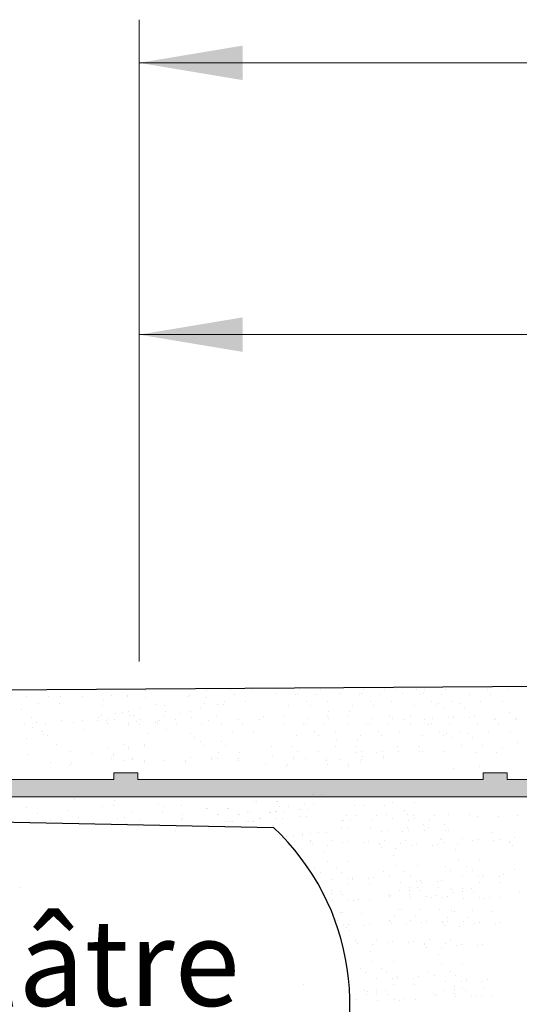
# Model space of a CAD drawing. Units: millimetres. Extents: x 4869 to 5166, y 2711 to 2928.
# Drawn here: x 4996 to 5010, y 2878 to 2907 of the extents above; entities that cross this region are included whole.
import ezdxf

# ---------------------------------------------------------------- set-up
doc = ezdxf.new("R2010")
doc.units = ezdxf.units.MM
for name, color, linetype, lineweight in [('1', 7, 'Continuous', 0), ('Bemassun R', 1, 'Continuous', 18), ('Gipsp Sch', 253, 'Continuous', 5), ('Putznetz Lienien', 7, 'Continuous', 15), ('Putznetz Sch', 254, 'Continuous', 15)]:
    doc.layers.add(name, color=color, linetype=linetype, lineweight=lineweight)

msp = doc.modelspace()

# ---------------------------------------------------------------- hatches: boundary and pattern name
at = {"layer": 'Putznetz Sch', "transparency": 33554687}
h = msp.add_hatch(color=256, dxfattribs=at)
edge = h.paths.add_edge_path()
edge.add_arc((5051.433, 2885.725), 0.752, 273.0502, 359.9526)
edge.add_line((5052.185, 2885.724), (5052.703, 2885.724))
edge.add_arc((5051.453, 2885.724), 1.25, 270, 360, ccw=False)
edge.add_line((5051.453, 2884.474), (4959.226, 2884.474))
edge.add_line((4959.226, 2884.474), (4956.097, 2884.538))
edge.add_line((4956.097, 2884.538), (4946.797, 2885.468))
edge.add_line((4946.797, 2885.468), (4927.703, 2885.468))
edge.add_line((4927.703, 2885.468), (4927.703, 2885.968))
edge.add_line((4927.703, 2885.968), (4930.868, 2885.968))
edge.add_line((4930.868, 2885.968), (4930.868, 2886.168))
edge.add_line((4930.868, 2886.168), (4931.568, 2886.168))
edge.add_line((4931.568, 2886.168), (4931.568, 2885.968))
edge.add_line((4931.568, 2885.968), (4941.568, 2885.968))
edge.add_line((4941.568, 2885.968), (4941.568, 2886.168))
edge.add_line((4941.568, 2886.168), (4942.268, 2886.168))
edge.add_line((4942.268, 2886.168), (4942.268, 2885.968))
edge.add_line((4942.268, 2885.968), (4946.931, 2885.968))
edge.add_line((4946.931, 2885.968), (4955.429, 2885.055))
edge.add_line((4955.429, 2885.055), (4955.452, 2885.254))
edge.add_line((4955.452, 2885.254), (4956.147, 2885.175))
edge.add_line((4956.147, 2885.175), (4956.125, 2884.981))
edge.add_line((4956.125, 2884.981), (4956.184, 2884.974))
edge.add_line((4956.184, 2884.974), (4966.184, 2884.974))
edge.add_line((4966.184, 2884.974), (4966.184, 2885.174))
edge.add_line((4966.184, 2885.174), (4966.884, 2885.174))
edge.add_line((4966.884, 2885.174), (4966.884, 2884.974))
edge.add_line((4966.884, 2884.974), (4976.884, 2884.974))
edge.add_line((4976.884, 2884.974), (4976.884, 2885.174))
edge.add_line((4976.884, 2885.174), (4977.584, 2885.174))
edge.add_line((4977.584, 2885.174), (4977.584, 2884.974))
edge.add_line((4977.584, 2884.974), (4987.584, 2884.974))
edge.add_line((4987.584, 2884.974), (4987.584, 2885.174))
edge.add_line((4987.584, 2885.174), (4988.284, 2885.174))
edge.add_line((4988.284, 2885.174), (4988.284, 2884.974))
edge.add_line((4988.284, 2884.974), (4998.284, 2884.974))
edge.add_line((4998.284, 2884.974), (4998.284, 2885.174))
edge.add_line((4998.284, 2885.174), (4998.984, 2885.174))
edge.add_line((4998.984, 2885.174), (4998.984, 2884.974))
edge.add_line((4998.984, 2884.974), (5008.984, 2884.974))
edge.add_line((5008.984, 2884.974), (5008.984, 2885.174))
edge.add_line((5008.984, 2885.174), (5009.684, 2885.174))
edge.add_line((5009.684, 2885.174), (5009.684, 2884.974))
edge.add_line((5009.684, 2884.974), (5019.684, 2884.974))
edge.add_line((5019.684, 2884.974), (5019.684, 2885.174))
edge.add_line((5019.684, 2885.174), (5020.384, 2885.174))
edge.add_line((5020.384, 2885.174), (5020.384, 2884.974))
edge.add_line((5020.384, 2884.974), (5030.384, 2884.974))
edge.add_line((5030.384, 2884.974), (5030.384, 2885.174))
edge.add_line((5030.384, 2885.174), (5031.084, 2885.174))
edge.add_line((5031.084, 2885.174), (5031.084, 2884.974))
edge.add_line((5031.084, 2884.974), (5041.084, 2884.974))
edge.add_line((5041.084, 2884.974), (5041.084, 2885.174))
edge.add_line((5041.084, 2885.174), (5041.784, 2885.174))
edge.add_line((5041.784, 2885.174), (5041.784, 2884.974))
edge.add_line((5041.784, 2884.974), (5051.473, 2884.974))

# ---------------------------------------------------------------- linework, layer by layer
for p, q in [((5055.597, 2887.973), (4892.835, 2886.864)), ((4956.097, 2884.538), (5002.914, 2883.584))]:
    msp.add_line(p, q)
msp.add_arc((4998.121, 2878.476), 7.005, 329.9995, 46.8314)
at = {"layer": '1'}
for p, q in [((4998.219, 2887.418), (4998.219, 2887.418)), ((4998.693, 2887.422), (4998.693, 2887.422)), ((4999.193, 2887.539), (4999.193, 2887.539)), ((5000.475, 2887.422), (5000.475, 2887.422)), ((5000.974, 2887.539), (5000.974, 2887.539)), ((5001.662, 2887.568), (5001.662, 2887.568)), ((5001.775, 2887.435), (5001.775, 2887.435)), ((5002.274, 2887.568), (5002.274, 2887.568)), ((5003.004, 2887.461), (5003.004, 2887.461)), ((5003.536, 2887.44), (5003.536, 2887.44)), ((5003.616, 2887.461), (5003.616, 2887.461)), ((5003.656, 2887.593), (5003.656, 2887.593)), ((5004.148, 2887.44), (5004.148, 2887.44)), ((5004.268, 2887.593), (5004.268, 2887.593)), ((5004.858, 2887.461), (5004.858, 2887.461)), ((5005.39, 2887.44), (5005.39, 2887.44)), ((5005.47, 2887.461), (5005.47, 2887.461)), ((5005.51, 2887.593), (5005.51, 2887.593)), ((5006.002, 2887.44), (5006.002, 2887.44)), ((5006.122, 2887.593), (5006.122, 2887.593)), ((5006.434, 2887.584), (5006.434, 2887.584)), ((5006.434, 2887.584), (5006.434, 2887.584)), ((5006.639, 2887.461), (5006.639, 2887.461)), ((5007.046, 2887.584), (5007.046, 2887.584)), ((5007.046, 2887.584), (5007.046, 2887.584)), ((5007.171, 2887.44), (5007.171, 2887.44)), ((5007.251, 2887.461), (5007.251, 2887.461)), ((5007.291, 2887.593), (5007.291, 2887.593)), ((5007.755, 2887.646), (5007.755, 2887.646)), ((5007.784, 2887.44), (5007.784, 2887.44)), ((5007.903, 2887.593), (5007.903, 2887.593)), ((5008.367, 2887.646), (5008.367, 2887.646)), ((5008.603, 2887.435), (5008.603, 2887.435)), ((5009.102, 2887.568), (5009.102, 2887.568)), ((5009.215, 2887.435), (5009.215, 2887.435)), ((5009.714, 2887.568), (5009.714, 2887.568)), ((4995.765, 2887.393), (4995.765, 2887.393)), ((4996.087, 2887.188), (4996.087, 2887.188)), ((4996.378, 2887.393), (4996.378, 2887.393)), ((4996.699, 2887.188), (4996.699, 2887.188)), ((4996.752, 2887.366), (4996.752, 2887.366)), ((4997.364, 2887.366), (4997.364, 2887.366)), ((4997.993, 2887.263), (4997.993, 2887.263)), ((4998.668, 2887.381), (4998.668, 2887.381)), ((4999.2, 2887.36), (4999.2, 2887.36)), ((4999.522, 2887.156), (4999.522, 2887.156)), ((5000.45, 2887.381), (5000.45, 2887.381)), ((5000.918, 2887.169), (5000.918, 2887.169)), ((5000.982, 2887.36), (5000.982, 2887.36)), ((5001.303, 2887.156), (5001.303, 2887.156)), ((5001.45, 2887.148), (5001.45, 2887.148)), ((5001.485, 2887.231), (5001.485, 2887.231)), ((5002.097, 2887.231), (5002.097, 2887.231)), ((5003.858, 2887.235), (5003.858, 2887.235)), ((5004.47, 2887.235), (5004.47, 2887.235)), ((5005.711, 2887.235), (5005.711, 2887.235)), ((5006.323, 2887.235), (5006.323, 2887.235)), ((5007.493, 2887.235), (5007.493, 2887.235)), ((5007.704, 2887.185), (5007.704, 2887.185)), ((5008.105, 2887.235), (5008.105, 2887.235)), ((5008.316, 2887.185), (5008.316, 2887.185)), ((5008.925, 2887.231), (5008.925, 2887.231)), ((5009.537, 2887.231), (5009.537, 2887.231)), ((4995.619, 2887.014), (4995.619, 2887.014)), ((4997.964, 2887.109), (4997.964, 2887.109)), ((4998.322, 2886.879), (4998.322, 2886.879)), ((4998.529, 2886.921), (4998.529, 2886.921)), ((4998.529, 2886.921), (4998.529, 2886.921)), ((4998.711, 2886.958), (4998.711, 2886.958)), ((4999.022, 2887.039), (4999.022, 2887.039)), ((4999.745, 2887.109), (4999.745, 2887.109)), ((4999.781, 2886.959), (4999.781, 2886.959)), ((4999.781, 2886.959), (4999.781, 2886.959)), ((5000.185, 2886.887), (5000.185, 2886.887)), ((5000.493, 2886.958), (5000.493, 2886.958)), ((5000.803, 2887.039), (5000.803, 2887.039)), ((5003.358, 2887.118), (5003.358, 2887.118)), ((5003.97, 2887.118), (5003.97, 2887.118)), ((5004.511, 2886.958), (5004.511, 2886.958)), ((5005.123, 2886.958), (5005.123, 2886.958)), ((5005.211, 2887.118), (5005.211, 2887.118)), ((5005.823, 2887.118), (5005.823, 2887.118)), ((5006.993, 2887.118), (5006.993, 2887.118)), ((5007.605, 2887.118), (5007.605, 2887.118)), ((5007.844, 2887.057), (5007.844, 2887.057)), ((5008.456, 2887.057), (5008.456, 2887.057)), ((5009.75, 2886.92), (5009.75, 2886.92)), ((4995.694, 2886.568), (4995.694, 2886.568)), ((4995.894, 2886.772), (4995.894, 2886.772)), ((4996.055, 2886.63), (4996.055, 2886.63)), ((4996.306, 2886.568), (4996.306, 2886.568)), ((4996.764, 2886.675), (4996.764, 2886.675)), ((4997.108, 2886.618), (4997.108, 2886.618)), ((4997.376, 2886.675), (4997.376, 2886.675)), ((4997.82, 2886.681), (4997.82, 2886.681)), ((4997.843, 2886.763), (4997.843, 2886.763)), ((4997.94, 2886.835), (4997.94, 2886.835)), ((4998.083, 2886.68), (4998.083, 2886.68)), ((4998.087, 2886.736), (4998.087, 2886.736)), ((4998.087, 2886.736), (4998.087, 2886.736)), ((4998.095, 2886.591), (4998.095, 2886.591)), ((4998.293, 2886.726), (4998.293, 2886.726)), ((4998.707, 2886.591), (4998.707, 2886.591)), ((4998.748, 2886.823), (4998.748, 2886.823)), ((4998.748, 2886.823), (4998.748, 2886.823)), ((4998.865, 2886.825), (4998.865, 2886.825)), ((4998.865, 2886.825), (4998.865, 2886.825)), ((4998.949, 2886.643), (4998.949, 2886.643)), ((4999.04, 2886.574), (4999.04, 2886.574)), ((4999.07, 2886.702), (4999.07, 2886.702)), ((4999.481, 2886.622), (4999.481, 2886.622)), ((4999.558, 2886.587), (4999.558, 2886.587)), ((4999.562, 2886.643), (4999.562, 2886.643)), ((4999.602, 2886.681), (4999.602, 2886.681)), ((4999.722, 2886.835), (4999.722, 2886.835)), ((5000.074, 2886.726), (5000.074, 2886.726)), ((5000.109, 2886.575), (5000.109, 2886.575)), ((5000.109, 2886.575), (5000.109, 2886.575)), ((5000.546, 2886.781), (5000.546, 2886.781)), ((5000.822, 2886.574), (5000.822, 2886.574)), ((5001.034, 2886.676), (5001.034, 2886.676)), ((5001.271, 2886.826), (5001.271, 2886.826)), ((5001.395, 2886.57), (5001.395, 2886.57)), ((5001.893, 2886.703), (5001.893, 2886.703)), ((5002.007, 2886.57), (5002.007, 2886.57)), ((5002.505, 2886.703), (5002.505, 2886.703)), ((5002.628, 2886.805), (5002.628, 2886.805)), ((5003.236, 2886.596), (5003.236, 2886.596)), ((5003.241, 2886.805), (5003.241, 2886.805)), ((5003.768, 2886.575), (5003.768, 2886.575)), ((5003.848, 2886.596), (5003.848, 2886.596)), ((5003.888, 2886.729), (5003.888, 2886.729)), ((5004.38, 2886.575), (5004.38, 2886.575)), ((5004.482, 2886.805), (5004.482, 2886.805)), ((5004.5, 2886.729), (5004.5, 2886.729)), ((5005.089, 2886.596), (5005.089, 2886.596)), ((5005.094, 2886.805), (5005.094, 2886.805)), ((5005.621, 2886.575), (5005.621, 2886.575)), ((5005.702, 2886.596), (5005.702, 2886.596)), ((5005.741, 2886.729), (5005.741, 2886.729)), ((5006.234, 2886.575), (5006.234, 2886.575)), ((5006.264, 2886.805), (5006.264, 2886.805)), ((5006.354, 2886.729), (5006.354, 2886.729)), ((5006.666, 2886.719), (5006.666, 2886.719)), ((5006.666, 2886.719), (5006.666, 2886.719)), ((5006.871, 2886.596), (5006.871, 2886.596)), ((5006.876, 2886.805), (5006.876, 2886.805)), ((5007.278, 2886.719), (5007.278, 2886.719)), ((5007.278, 2886.719), (5007.278, 2886.719)), ((5007.403, 2886.575), (5007.403, 2886.575)), ((5007.483, 2886.596), (5007.483, 2886.596)), ((5007.523, 2886.729), (5007.523, 2886.729)), ((5007.986, 2886.781), (5007.986, 2886.781)), ((5008.015, 2886.575), (5008.015, 2886.575)), ((5008.119, 2886.814), (5008.119, 2886.814)), ((5008.135, 2886.729), (5008.135, 2886.729)), ((5008.598, 2886.781), (5008.598, 2886.781)), ((5008.731, 2886.814), (5008.731, 2886.814)), ((5008.835, 2886.57), (5008.835, 2886.57)), ((5009.311, 2886.746), (5009.311, 2886.746)), ((5009.333, 2886.703), (5009.333, 2886.703)), ((5009.447, 2886.57), (5009.447, 2886.57)), ((5009.924, 2886.746), (5009.924, 2886.746)), ((5009.945, 2886.703), (5009.945, 2886.703)), ((4995.935, 2886.476), (4995.935, 2886.476)), ((4996.209, 2886.368), (4996.209, 2886.368)), ((4997.43, 2886.413), (4997.43, 2886.413)), ((4998.703, 2886.535), (4998.703, 2886.535)), ((4999.303, 2886.301), (4999.303, 2886.301)), ((4999.803, 2886.418), (4999.803, 2886.418)), ((5000.495, 2886.321), (5000.495, 2886.321)), ((5001.716, 2886.366), (5001.716, 2886.366)), ((5002.328, 2886.366), (5002.328, 2886.366)), ((5004.089, 2886.37), (5004.089, 2886.37)), ((5004.701, 2886.37), (5004.701, 2886.37)), ((5005.943, 2886.37), (5005.943, 2886.37)), ((5006.555, 2886.37), (5006.555, 2886.37)), ((5007.724, 2886.37), (5007.724, 2886.37)), ((5007.935, 2886.321), (5007.935, 2886.321)), ((5008.337, 2886.37), (5008.337, 2886.37)), ((5008.548, 2886.321), (5008.548, 2886.321)), ((5009.156, 2886.366), (5009.156, 2886.366)), ((5009.768, 2886.366), (5009.768, 2886.366)), ((4995.756, 2886.154), (4995.756, 2886.154)), ((4996.256, 2886.271), (4996.256, 2886.271)), ((4996.349, 2886.239), (4996.349, 2886.239)), ((4996.624, 2885.997), (4996.624, 2885.997)), ((5000.636, 2886.192), (5000.636, 2886.192)), ((5000.788, 2886.086), (5000.788, 2886.086)), ((5001.4, 2886.086), (5001.4, 2886.086)), ((5003.589, 2886.253), (5003.589, 2886.253)), ((5004.202, 2886.253), (5004.202, 2886.253)), ((5004.743, 2886.093), (5004.743, 2886.093)), ((5005.355, 2886.093), (5005.355, 2886.093)), ((5005.443, 2886.253), (5005.443, 2886.253)), ((5006.055, 2886.253), (5006.055, 2886.253)), ((5007.225, 2886.253), (5007.225, 2886.253)), ((5007.837, 2886.253), (5007.837, 2886.253)), ((5008.076, 2886.192), (5008.076, 2886.192)), ((5008.688, 2886.192), (5008.688, 2886.192)), ((5009.981, 2886.055), (5009.981, 2886.055)), ((4997.037, 2885.793), (4997.037, 2885.793)), ((4997.669, 2885.726), (4997.669, 2885.726)), ((4998.107, 2885.9), (4998.107, 2885.9)), ((4998.281, 2885.726), (4998.281, 2885.726)), ((4998.574, 2885.988), (4998.574, 2885.988)), ((4998.715, 2885.844), (4998.715, 2885.844)), ((4998.719, 2885.9), (4998.719, 2885.9)), ((4999.182, 2885.932), (4999.182, 2885.932)), ((4999.186, 2885.988), (4999.186, 2885.988)), ((5000.911, 2885.949), (5000.911, 2885.949)), ((5001.324, 2885.745), (5001.324, 2885.745)), ((5001.324, 2885.745), (5001.324, 2885.745)), ((5001.523, 2885.949), (5001.523, 2885.949)), ((5001.936, 2885.745), (5001.936, 2885.745)), ((5001.936, 2885.745), (5001.936, 2885.745)), ((5002.86, 2885.94), (5002.86, 2885.94)), ((5003.472, 2885.94), (5003.472, 2885.94)), ((5003.608, 2885.789), (5003.608, 2885.789)), ((5003.608, 2885.789), (5003.608, 2885.789)), ((5004.22, 2885.789), (5004.22, 2885.789)), ((5004.22, 2885.789), (5004.22, 2885.789)), ((5004.714, 2885.94), (5004.714, 2885.94)), ((5005.279, 2885.752), (5005.279, 2885.752)), ((5005.279, 2885.752), (5005.279, 2885.752)), ((5005.326, 2885.94), (5005.326, 2885.94)), ((5005.461, 2885.789), (5005.461, 2885.789)), ((5005.891, 2885.752), (5005.891, 2885.752)), ((5005.891, 2885.752), (5005.891, 2885.752)), ((5006.073, 2885.789), (5006.073, 2885.789)), ((5006.495, 2885.94), (5006.495, 2885.94)), ((5006.531, 2885.79), (5006.531, 2885.79)), ((5006.531, 2885.79), (5006.531, 2885.79)), ((5007.107, 2885.94), (5007.107, 2885.94)), ((5007.143, 2885.79), (5007.143, 2885.79)), ((5007.143, 2885.79), (5007.143, 2885.79)), ((5007.243, 2885.789), (5007.243, 2885.789)), ((5007.855, 2885.789), (5007.855, 2885.789)), ((5008.351, 2885.949), (5008.351, 2885.949)), ((5008.764, 2885.745), (5008.764, 2885.745)), ((5008.963, 2885.949), (5008.963, 2885.949)), ((5009.376, 2885.745), (5009.376, 2885.745)), ((5009.543, 2885.881), (5009.543, 2885.881)), ((4995.775, 2885.69), (4995.775, 2885.69)), ((4996.435, 2885.472), (4996.435, 2885.472)), ((4997.047, 2885.472), (4997.047, 2885.472)), ((4998.223, 2885.597), (4998.223, 2885.597)), ((4998.277, 2885.67), (4998.277, 2885.67)), ((4998.573, 2885.534), (4998.573, 2885.534)), ((4998.573, 2885.534), (4998.573, 2885.534)), ((4998.832, 2885.541), (4998.832, 2885.541)), ((4998.835, 2885.597), (4998.835, 2885.597)), ((4999.182, 2885.478), (4999.182, 2885.478)), ((4999.182, 2885.478), (4999.182, 2885.478)), ((4999.185, 2885.534), (4999.185, 2885.534)), ((4999.185, 2885.534), (4999.185, 2885.534)), ((4999.759, 2885.514), (4999.759, 2885.514)), ((5000.367, 2885.458), (5000.367, 2885.458)), ((5000.371, 2885.514), (5000.371, 2885.514)), ((5000.5, 2885.625), (5000.5, 2885.625)), ((5001.108, 2885.568), (5001.108, 2885.568)), ((5001.112, 2885.625), (5001.112, 2885.625)), ((5001.299, 2885.584), (5001.299, 2885.584)), ((5001.907, 2885.528), (5001.907, 2885.528)), ((5001.911, 2885.584), (5001.911, 2885.584)), ((5002.873, 2885.629), (5002.873, 2885.629)), ((5003.481, 2885.573), (5003.481, 2885.573)), ((5003.485, 2885.629), (5003.485, 2885.629)), ((5003.485, 2885.629), (5003.485, 2885.629)), ((5003.842, 2885.574), (5003.842, 2885.574)), ((5003.842, 2885.574), (5003.842, 2885.574)), ((5004.45, 2885.518), (5004.45, 2885.518)), ((5004.45, 2885.518), (5004.45, 2885.518)), ((5004.454, 2885.574), (5004.454, 2885.574)), ((5004.454, 2885.574), (5004.454, 2885.574)), ((5004.454, 2885.574), (5004.454, 2885.574)), ((5004.454, 2885.574), (5004.454, 2885.574)), ((5004.837, 2885.567), (5004.837, 2885.567)), ((5005.445, 2885.511), (5005.445, 2885.511)), ((5005.449, 2885.567), (5005.449, 2885.567)), ((5005.449, 2885.567), (5005.449, 2885.567)), ((5005.498, 2885.654), (5005.498, 2885.654)), ((5005.498, 2885.654), (5005.498, 2885.654)), ((5006.107, 2885.598), (5006.107, 2885.598)), ((5006.107, 2885.598), (5006.107, 2885.598)), ((5006.11, 2885.654), (5006.11, 2885.654)), ((5006.11, 2885.654), (5006.11, 2885.654)), ((5006.11, 2885.654), (5006.11, 2885.654)), ((5006.11, 2885.654), (5006.11, 2885.654)), ((4997.043, 2885.416), (4997.043, 2885.416)), ((5002.694, 2885.416), (5002.694, 2885.416)), ((5003.303, 2885.36), (5003.303, 2885.36)), ((5003.306, 2885.416), (5003.306, 2885.416)), ((5003.306, 2885.416), (5003.306, 2885.416)), ((5004.476, 2885.416), (5004.476, 2885.416)), ((5005.084, 2885.36), (5005.084, 2885.36)), ((5005.088, 2885.416), (5005.088, 2885.416)), ((5005.088, 2885.416), (5005.088, 2885.416)), ((5008.132, 2885.301), (5008.132, 2885.301)), ((5008.889, 2885.36), (5008.889, 2885.36)), ((4997.153, 2884.387), (4997.153, 2884.387)), ((4998.293, 2884.365), (4998.293, 2884.365)), ((5001.784, 2884.465), (5001.784, 2884.465)), ((5002.375, 2884.353), (5002.375, 2884.353)), ((5002.414, 2884.353), (5002.414, 2884.353)), ((5002.987, 2884.353), (5002.987, 2884.353)), ((5003.026, 2884.353), (5003.026, 2884.353)), ((5003.341, 2884.46), (5003.341, 2884.46)), ((5003.599, 2884.46), (5003.599, 2884.46)), ((5004.044, 2884.536), (5004.044, 2884.536)), ((5004.302, 2884.536), (5004.302, 2884.536)), ((5006.374, 2884.296), (5006.374, 2884.296)), ((5006.986, 2884.296), (5006.986, 2884.296)), ((4995.745, 2884.178), (4995.745, 2884.178)), ((4996.067, 2884), (4996.067, 2884)), ((4996.948, 2884.066), (4996.948, 2884.066)), ((4997.957, 2884.196), (4997.957, 2884.196)), ((4998.263, 2884.212), (4998.263, 2884.212)), ((4998.828, 2884.024), (4998.828, 2884.024)), ((4998.828, 2884.024), (4998.828, 2884.024)), ((4999.703, 2884.029), (4999.703, 2884.029)), ((4999.732, 2884.182), (4999.732, 2884.182)), ((5000.247, 2884.237), (5000.247, 2884.237)), ((5000.967, 2884.144), (5000.967, 2884.144)), ((5001.006, 2884.144), (5001.006, 2884.144)), ((5001.579, 2884.144), (5001.579, 2884.144)), ((5001.618, 2884.144), (5001.618, 2884.144)), ((5002.17, 2884.032), (5002.17, 2884.032)), ((5002.209, 2884.032), (5002.209, 2884.032)), ((5002.783, 2884.032), (5002.783, 2884.032)), ((5002.821, 2884.032), (5002.821, 2884.032)), ((5002.97, 2884.045), (5002.97, 2884.045)), ((5003.009, 2884.045), (5003.009, 2884.045)), ((5003.099, 2884.185), (5003.099, 2884.185)), ((5003.228, 2884.045), (5003.228, 2884.045)), ((5003.357, 2884.185), (5003.357, 2884.185)), ((5003.673, 2884.12), (5003.673, 2884.12)), ((5003.711, 2884.12), (5003.711, 2884.12)), ((5003.802, 2884.261), (5003.802, 2884.261)), ((5003.931, 2884.12), (5003.931, 2884.12)), ((5004.059, 2884.261), (5004.059, 2884.261)), ((5005.26, 2884.21), (5005.26, 2884.21)), ((5005.518, 2884.21), (5005.518, 2884.21)), ((5006.13, 2884.21), (5006.13, 2884.21)), ((5006.695, 2884.091), (5006.695, 2884.091)), ((4996.305, 2883.789), (4996.305, 2883.789)), ((4996.457, 2883.788), (4996.457, 2883.788)), ((4997.27, 2883.887), (4997.27, 2883.887)), ((4998.387, 2883.839), (4998.387, 2883.839)), ((4998.594, 2883.88), (4998.594, 2883.88)), ((4999.054, 2883.829), (4999.054, 2883.829)), ((5000.259, 2883.807), (5000.259, 2883.807)), ((5000.268, 2883.841), (5000.268, 2883.841)), ((5000.268, 2883.841), (5000.268, 2883.841)), ((5000.289, 2883.96), (5000.289, 2883.96)), ((5001.289, 2883.966), (5001.289, 2883.966)), ((5001.327, 2883.966), (5001.327, 2883.966)), ((5001.527, 2883.755), (5001.527, 2883.755)), ((5001.566, 2883.755), (5001.566, 2883.755)), ((5001.679, 2883.754), (5001.679, 2883.754)), ((5001.718, 2883.754), (5001.718, 2883.754)), ((5001.901, 2883.966), (5001.901, 2883.966)), ((5001.94, 2883.966), (5001.94, 2883.966)), ((5002.14, 2883.755), (5002.14, 2883.755)), ((5002.178, 2883.755), (5002.178, 2883.755)), ((5002.292, 2883.754), (5002.292, 2883.754)), ((5002.33, 2883.754), (5002.33, 2883.754)), ((5002.492, 2883.853), (5002.492, 2883.853)), ((5002.531, 2883.853), (5002.531, 2883.853)), ((5002.959, 2883.834), (5002.959, 2883.834)), ((5003.178, 2883.834), (5003.178, 2883.834)), ((5003.662, 2883.909), (5003.662, 2883.909)), ((5003.881, 2883.909), (5003.881, 2883.909)), ((5004.889, 2883.795), (5004.889, 2883.795)), ((5004.927, 2883.795), (5004.927, 2883.795)), ((5005.017, 2883.935), (5005.017, 2883.935)), ((5005.146, 2883.795), (5005.146, 2883.795)), ((5005.275, 2883.935), (5005.275, 2883.935)), ((5005.759, 2883.795), (5005.759, 2883.795)), ((5005.887, 2883.935), (5005.887, 2883.935)), ((5006.195, 2883.975), (5006.195, 2883.975)), ((5006.372, 2883.845), (5006.372, 2883.845)), ((5006.807, 2883.975), (5006.807, 2883.975)), ((5006.832, 2883.795), (5006.832, 2883.795)), ((5006.961, 2883.935), (5006.961, 2883.935)), ((5006.984, 2883.845), (5006.984, 2883.845)), ((5007.444, 2883.795), (5007.444, 2883.795)), ((5007.573, 2883.935), (5007.573, 2883.935)), ((5007.977, 2883.975), (5007.977, 2883.975)), ((5008.589, 2883.975), (5008.589, 2883.975)), ((5008.828, 2883.913), (5008.828, 2883.913)), ((5009.44, 2883.913), (5009.44, 2883.913)), ((5009.972, 2883.935), (5009.972, 2883.935)), ((4997.661, 2883.675), (4997.661, 2883.675)), ((4998.638, 2883.688), (4998.638, 2883.688)), ((4998.638, 2883.688), (4998.638, 2883.688)), ((4999.005, 2883.618), (4999.005, 2883.618)), ((4999.826, 2883.655), (4999.826, 2883.655)), ((5000.077, 2883.504), (5000.077, 2883.504)), ((5000.077, 2883.504), (5000.077, 2883.504)), ((5000.824, 2883.619), (5000.824, 2883.619)), ((5000.824, 2883.619), (5000.824, 2883.619)), ((5002.883, 2883.641), (5002.883, 2883.641)), ((5002.921, 2883.641), (5002.921, 2883.641)), ((5004.204, 2883.428), (5004.204, 2883.428)), ((5004.462, 2883.428), (5004.462, 2883.428)), ((5004.878, 2883.584), (5004.878, 2883.584)), ((5005.097, 2883.584), (5005.097, 2883.584)), ((5005.709, 2883.584), (5005.709, 2883.584)), ((5006.031, 2883.474), (5006.031, 2883.474)), ((5006.031, 2883.474), (5006.031, 2883.474)), ((5006.213, 2883.51), (5006.213, 2883.51)), ((5006.643, 2883.474), (5006.643, 2883.474)), ((5006.643, 2883.474), (5006.643, 2883.474)), ((5006.783, 2883.584), (5006.783, 2883.584)), ((5006.826, 2883.51), (5006.826, 2883.51)), ((5007.247, 2883.662), (5007.247, 2883.662)), ((5007.283, 2883.511), (5007.283, 2883.511)), ((5007.283, 2883.511), (5007.283, 2883.511)), ((5007.395, 2883.584), (5007.395, 2883.584)), ((5007.859, 2883.662), (5007.859, 2883.662)), ((5007.895, 2883.511), (5007.895, 2883.511)), ((5007.895, 2883.511), (5007.895, 2883.511)), ((5007.995, 2883.51), (5007.995, 2883.51)), ((5009.219, 2883.452), (5009.219, 2883.452)), ((5009.219, 2883.452), (5009.219, 2883.452)), ((5003.295, 2883.334), (5003.295, 2883.334)), ((5003.502, 2883.352), (5003.502, 2883.352)), ((5003.74, 2883.41), (5003.74, 2883.41)), ((5003.76, 2883.352), (5003.76, 2883.352)), ((5003.978, 2883.178), (5003.978, 2883.178)), ((5003.979, 2883.178), (5003.979, 2883.178)), ((5003.981, 2883.209), (5003.981, 2883.209)), ((5003.998, 2883.41), (5003.998, 2883.41)), ((5004.593, 2883.209), (5004.593, 2883.209)), ((5004.902, 2883.143), (5004.902, 2883.143)), ((5005.052, 2883.178), (5005.052, 2883.178)), ((5005.052, 2883.178), (5005.052, 2883.178)), ((5005.514, 2883.143), (5005.514, 2883.143)), ((5005.664, 2883.178), (5005.664, 2883.178)), ((5005.664, 2883.178), (5005.664, 2883.178)), ((5006.117, 2883.223), (5006.117, 2883.223)), ((5006.117, 2883.223), (5006.117, 2883.223)), ((5006.73, 2883.223), (5006.73, 2883.223)), ((5006.73, 2883.223), (5006.73, 2883.223)), ((5007.766, 2883.247), (5007.766, 2883.247)), ((5007.766, 2883.247), (5007.766, 2883.247)), ((5007.769, 2883.278), (5007.769, 2883.278)), ((5007.833, 2883.164), (5007.833, 2883.164)), ((5008.381, 2883.278), (5008.381, 2883.278)), ((5008.689, 2883.212), (5008.689, 2883.212)), ((5008.84, 2883.247), (5008.84, 2883.247)), ((5008.84, 2883.247), (5008.84, 2883.247)), ((5009.301, 2883.212), (5009.301, 2883.212)), ((5009.452, 2883.247), (5009.452, 2883.247)), ((5009.452, 2883.247), (5009.452, 2883.247)), ((5009.761, 2883.157), (5009.761, 2883.157)), ((5009.761, 2883.157), (5009.761, 2883.157)), ((5009.764, 2883.188), (5009.764, 2883.188)), ((5009.905, 2883.292), (5009.905, 2883.292)), ((5009.905, 2883.292), (5009.905, 2883.292)), ((5004.046, 2883.095), (5004.046, 2883.095)), ((5004.403, 2882.88), (5004.403, 2882.88)), ((5004.465, 2883.069), (5004.465, 2883.069)), ((5005.973, 2883.088), (5005.973, 2883.088)), ((5005.973, 2883.088), (5005.973, 2883.088)), ((5005.976, 2883.119), (5005.976, 2883.119)), ((5006.041, 2883.004), (5006.041, 2883.004)), ((5006.46, 2882.978), (5006.46, 2882.978)), ((5006.588, 2883.119), (5006.588, 2883.119)), ((5006.897, 2883.052), (5006.897, 2883.052)), ((5007.047, 2883.088), (5007.047, 2883.088)), ((5007.047, 2883.088), (5007.047, 2883.088)), ((5007.509, 2883.052), (5007.509, 2883.052)), ((5007.659, 2883.088), (5007.659, 2883.088)), ((5007.659, 2883.088), (5007.659, 2883.088)), ((5008.191, 2882.949), (5008.191, 2882.949)), ((5008.252, 2883.137), (5008.252, 2883.137)), ((5009.828, 2883.073), (5009.828, 2883.073)), ((5003.759, 2882.64), (5003.759, 2882.64)), ((5003.759, 2882.64), (5003.759, 2882.64)), ((5004.472, 2882.59), (5004.472, 2882.59)), ((5005.084, 2882.59), (5005.084, 2882.59)), ((5006.398, 2882.789), (5006.398, 2882.789)), ((5008.259, 2882.659), (5008.259, 2882.659)), ((5008.872, 2882.659), (5008.872, 2882.659)), ((5004.113, 2882.389), (5004.113, 2882.389)), ((5004.725, 2882.389), (5004.725, 2882.389)), ((5006.108, 2882.298), (5006.108, 2882.298)), ((5006.467, 2882.5), (5006.467, 2882.5)), ((5006.72, 2882.298), (5006.72, 2882.298)), ((5007.079, 2882.5), (5007.079, 2882.5)), ((5007.901, 2882.458), (5007.901, 2882.458)), ((5008.055, 2882.338), (5008.055, 2882.338)), ((5008.513, 2882.458), (5008.513, 2882.458)), ((5008.667, 2882.338), (5008.667, 2882.338)), ((5009.896, 2882.367), (5009.896, 2882.367)), ((5004.267, 2882.269), (5004.267, 2882.269)), ((5004.589, 2882.09), (5004.589, 2882.09)), ((5004.879, 2882.269), (5004.879, 2882.269)), ((5005.053, 2882.109), (5005.053, 2882.109)), ((5005.188, 2882.145), (5005.188, 2882.145)), ((5005.188, 2882.145), (5005.188, 2882.145)), ((5005.201, 2882.09), (5005.201, 2882.09)), ((5005.665, 2882.109), (5005.665, 2882.109)), ((5005.8, 2882.145), (5005.8, 2882.145)), ((5005.8, 2882.145), (5005.8, 2882.145)), ((5006.262, 2882.178), (5006.262, 2882.178)), ((5006.584, 2882), (5006.584, 2882)), ((5006.874, 2882.178), (5006.874, 2882.178)), ((5007.048, 2882.018), (5007.048, 2882.018)), ((5007.183, 2882.055), (5007.183, 2882.055)), ((5007.183, 2882.055), (5007.183, 2882.055)), ((5007.196, 2882), (5007.196, 2882)), ((5007.66, 2882.018), (5007.66, 2882.018)), ((5007.795, 2882.055), (5007.795, 2882.055)), ((5007.795, 2882.055), (5007.795, 2882.055)), ((5008.376, 2882.159), (5008.376, 2882.159)), ((5008.841, 2882.178), (5008.841, 2882.178)), ((5008.975, 2882.214), (5008.975, 2882.214)), ((5008.975, 2882.214), (5008.975, 2882.214)), ((5008.988, 2882.159), (5008.988, 2882.159)), ((5009.453, 2882.178), (5009.453, 2882.178)), ((5009.588, 2882.214), (5009.588, 2882.214)), ((5009.588, 2882.214), (5009.588, 2882.214)), ((5004.593, 2881.758), (5004.593, 2881.758)), ((5004.593, 2881.758), (5004.593, 2881.758)), ((5004.858, 2881.737), (5004.858, 2881.737)), ((5005.09, 2881.926), (5005.09, 2881.926)), ((5005.09, 2881.926), (5005.09, 2881.926)), ((5005.702, 2881.926), (5005.702, 2881.926)), ((5005.702, 2881.926), (5005.702, 2881.926)), ((5006.561, 2881.75), (5006.561, 2881.75)), ((5006.844, 2881.772), (5006.844, 2881.772)), ((5006.845, 2881.863), (5006.845, 2881.863)), ((5006.845, 2881.863), (5006.845, 2881.863)), ((5007.084, 2881.836), (5007.084, 2881.836)), ((5007.085, 2881.836), (5007.085, 2881.836)), ((5007.173, 2881.75), (5007.173, 2881.75)), ((5007.697, 2881.836), (5007.697, 2881.836)), ((5007.697, 2881.836), (5007.697, 2881.836)), ((5008.034, 2881.806), (5008.034, 2881.806)), ((5008.096, 2881.714), (5008.096, 2881.714)), ((5008.109, 2881.787), (5008.109, 2881.787)), ((5008.38, 2881.737), (5008.38, 2881.737)), ((5008.381, 2881.827), (5008.381, 2881.827)), ((5008.381, 2881.827), (5008.381, 2881.827)), ((5008.646, 2881.806), (5008.646, 2881.806)), ((5008.709, 2881.714), (5008.709, 2881.714)), ((5008.877, 2881.995), (5008.877, 2881.995)), ((5008.877, 2881.995), (5008.877, 2881.995)), ((5009.489, 2881.995), (5009.489, 2881.995)), ((5009.489, 2881.995), (5009.489, 2881.995)), ((5010.029, 2881.715), (5010.029, 2881.715)), ((5004.386, 2881.708), (5004.386, 2881.708)), ((5004.39, 2881.641), (5004.39, 2881.641)), ((5004.592, 2881.668), (5004.592, 2881.668)), ((5004.63, 2881.467), (5004.63, 2881.467)), ((5004.921, 2881.645), (5004.921, 2881.645)), ((5005.095, 2881.485), (5005.095, 2881.485)), ((5005.243, 2881.467), (5005.243, 2881.467)), ((5005.388, 2881.503), (5005.388, 2881.503)), ((5005.388, 2881.503), (5005.388, 2881.503)), ((5005.707, 2881.485), (5005.707, 2881.485)), ((5006.241, 2881.646), (5006.241, 2881.646)), ((5006.273, 2881.589), (5006.273, 2881.589)), ((5006.316, 2881.627), (5006.316, 2881.627)), ((5006.853, 2881.646), (5006.853, 2881.646)), ((5006.882, 2881.571), (5006.882, 2881.571)), ((5007.347, 2881.589), (5007.347, 2881.589)), ((5007.495, 2881.571), (5007.495, 2881.571)), ((5007.641, 2881.607), (5007.641, 2881.607)), ((5007.641, 2881.607), (5007.641, 2881.607)), ((5007.809, 2881.554), (5007.809, 2881.554)), ((5007.959, 2881.589), (5007.959, 2881.589)), ((5008.418, 2881.536), (5008.418, 2881.536)), ((5008.882, 2881.554), (5008.882, 2881.554)), ((5009.03, 2881.536), (5009.03, 2881.536)), ((5009.176, 2881.572), (5009.176, 2881.572)), ((5009.176, 2881.572), (5009.176, 2881.572)), ((5009.494, 2881.554), (5009.494, 2881.554)), ((5006.54, 2881.218), (5006.54, 2881.218)), ((5006.615, 2881.199), (5006.615, 2881.199)), ((5007.152, 2881.218), (5007.152, 2881.218)), ((5007.722, 2881.198), (5007.722, 2881.198)), ((5008.075, 2881.182), (5008.075, 2881.182)), ((5008.151, 2881.163), (5008.151, 2881.163)), ((5008.687, 2881.182), (5008.687, 2881.182)), ((5009.257, 2881.163), (5009.257, 2881.163)), ((5004.776, 2880.908), (5004.776, 2880.908)), ((5004.776, 2880.908), (5004.776, 2880.908)), ((5004.845, 2881.138), (5004.845, 2881.138)), ((5004.845, 2881.138), (5004.845, 2881.138)), ((5004.9, 2881.113), (5004.9, 2881.113)), ((5005.47, 2881.094), (5005.47, 2881.094)), ((5006.272, 2880.877), (5006.272, 2880.877)), ((5006.272, 2880.877), (5006.272, 2880.877)), ((5006.275, 2880.908), (5006.275, 2880.908)), ((5006.416, 2881.013), (5006.416, 2881.013)), ((5006.416, 2881.013), (5006.416, 2881.013)), ((5006.887, 2880.908), (5006.887, 2880.908)), ((5007.028, 2881.013), (5007.028, 2881.013)), ((5007.029, 2881.013), (5007.029, 2881.013)), ((5007.346, 2880.877), (5007.346, 2880.877)), ((5007.346, 2880.877), (5007.346, 2880.877)), ((5007.81, 2880.873), (5007.81, 2880.873)), ((5007.952, 2880.977), (5007.952, 2880.977)), ((5007.952, 2880.977), (5007.952, 2880.977)), ((5007.958, 2880.877), (5007.958, 2880.877)), ((5007.958, 2880.877), (5007.958, 2880.877)), ((5008.423, 2880.873), (5008.423, 2880.873)), ((5008.564, 2880.977), (5008.564, 2880.977)), ((5008.564, 2880.977), (5008.564, 2880.977)), ((5004.943, 2880.738), (5004.943, 2880.738)), ((5005.03, 2880.696), (5005.03, 2880.696)), ((5005.094, 2880.773), (5005.094, 2880.773)), ((5005.094, 2880.773), (5005.094, 2880.773)), ((5005.116, 2880.602), (5005.116, 2880.602)), ((5005.556, 2880.738), (5005.556, 2880.738)), ((5005.706, 2880.773), (5005.706, 2880.773)), ((5005.706, 2880.773), (5005.706, 2880.773)), ((5006.34, 2880.794), (5006.34, 2880.794)), ((5006.759, 2880.768), (5006.759, 2880.768)), ((5007.196, 2880.842), (5007.196, 2880.842)), ((5007.808, 2880.842), (5007.808, 2880.842)), ((5007.808, 2880.842), (5007.808, 2880.842)), ((5007.808, 2880.842), (5007.808, 2880.842)), ((5007.875, 2880.758), (5007.875, 2880.758)), ((5008.294, 2880.732), (5008.294, 2880.732)), ((5008.731, 2880.806), (5008.731, 2880.806)), ((5008.881, 2880.842), (5008.881, 2880.842)), ((5008.881, 2880.842), (5008.881, 2880.842)), ((5009.343, 2880.806), (5009.343, 2880.806)), ((5009.493, 2880.842), (5009.493, 2880.842)), ((5009.493, 2880.842), (5009.493, 2880.842)), ((5005.288, 2880.298), (5005.288, 2880.298)), ((5005.288, 2880.298), (5005.288, 2880.298)), ((5005.291, 2880.329), (5005.291, 2880.329)), ((5005.903, 2880.329), (5005.903, 2880.329)), ((5006.362, 2880.298), (5006.362, 2880.298)), ((5006.362, 2880.298), (5006.362, 2880.298)), ((5006.974, 2880.298), (5006.974, 2880.298)), ((5006.974, 2880.298), (5006.974, 2880.298)), ((5007.427, 2880.343), (5007.427, 2880.343)), ((5007.427, 2880.343), (5007.427, 2880.343)), ((5008.039, 2880.343), (5008.039, 2880.343)), ((5008.04, 2880.343), (5008.04, 2880.343)), ((5005.356, 2880.214), (5005.356, 2880.214)), ((5005.775, 2880.188), (5005.775, 2880.188)), ((5006.212, 2880.262), (5006.212, 2880.262)), ((5006.824, 2880.262), (5006.824, 2880.262)), ((5007.283, 2880.207), (5007.283, 2880.207)), ((5007.283, 2880.207), (5007.283, 2880.207)), ((5007.286, 2880.238), (5007.286, 2880.238)), ((5007.35, 2880.124), (5007.35, 2880.124)), ((5007.769, 2880.098), (5007.769, 2880.098)), ((5007.898, 2880.238), (5007.898, 2880.238)), ((5008.207, 2880.172), (5008.207, 2880.172)), ((5008.357, 2880.207), (5008.357, 2880.207)), ((5008.357, 2880.207), (5008.357, 2880.207)), ((5008.819, 2880.172), (5008.819, 2880.172)), ((5008.969, 2880.207), (5008.969, 2880.207)), ((5008.969, 2880.207), (5008.969, 2880.207)), ((5005.713, 2880), (5005.713, 2880)), ((5007.708, 2879.909), (5007.708, 2879.909)), ((5005.423, 2879.508), (5005.423, 2879.508)), ((5005.782, 2879.71), (5005.782, 2879.71)), ((5006.035, 2879.508), (5006.035, 2879.508)), ((5006.394, 2879.71), (5006.394, 2879.71)), ((5007.777, 2879.619), (5007.777, 2879.619)), ((5008.389, 2879.619), (5008.389, 2879.619)), ((5005.577, 2879.388), (5005.577, 2879.388)), ((5005.899, 2879.21), (5005.899, 2879.21)), ((5006.189, 2879.388), (5006.189, 2879.388)), ((5006.363, 2879.228), (5006.363, 2879.228)), ((5006.498, 2879.265), (5006.498, 2879.265)), ((5006.498, 2879.265), (5006.498, 2879.265)), ((5006.511, 2879.21), (5006.511, 2879.21)), ((5006.975, 2879.228), (5006.975, 2879.228)), ((5007.11, 2879.265), (5007.11, 2879.265)), ((5007.11, 2879.265), (5007.11, 2879.265)), ((5007.418, 2879.418), (5007.418, 2879.418)), ((5007.572, 2879.298), (5007.572, 2879.298)), ((5008.03, 2879.418), (5008.03, 2879.418)), ((5008.184, 2879.298), (5008.184, 2879.298)), ((5008.493, 2879.175), (5008.493, 2879.175)), ((5008.493, 2879.175), (5008.493, 2879.175)), ((5009.105, 2879.175), (5009.105, 2879.175)), ((5009.105, 2879.175), (5009.105, 2879.175)), ((5003.772, 2879.031), (5003.772, 2879.031)), ((5005.903, 2878.878), (5005.903, 2878.878)), ((5005.903, 2878.878), (5005.903, 2878.878)), ((5006.399, 2879.046), (5006.399, 2879.046)), ((5006.399, 2879.046), (5006.399, 2879.046)), ((5007.012, 2879.046), (5007.012, 2879.046)), ((5007.012, 2879.046), (5007.012, 2879.046)), ((5007.871, 2878.869), (5007.871, 2878.869)), ((5007.893, 2879.12), (5007.893, 2879.12)), ((5008.154, 2878.892), (5008.154, 2878.892)), ((5008.155, 2878.982), (5008.155, 2878.982)), ((5008.155, 2878.982), (5008.155, 2878.982)), ((5008.358, 2879.138), (5008.358, 2879.138)), ((5008.394, 2878.955), (5008.394, 2878.955)), ((5008.394, 2878.955), (5008.394, 2878.955)), ((5008.483, 2878.869), (5008.483, 2878.869)), ((5008.506, 2879.12), (5008.506, 2879.12)), ((5008.97, 2879.138), (5008.97, 2879.138)), ((5009.007, 2878.955), (5009.007, 2878.955)), ((5009.007, 2878.955), (5009.007, 2878.955)), ((5005.331, 2878.605), (5005.331, 2878.605)), ((5005.556, 2878.856), (5005.556, 2878.856)), ((5005.619, 2878.765), (5005.619, 2878.765)), ((5005.631, 2878.837), (5005.631, 2878.837)), ((5005.902, 2878.787), (5005.902, 2878.787)), ((5005.94, 2878.587), (5005.94, 2878.587)), ((5006.168, 2878.856), (5006.168, 2878.856)), ((5006.231, 2878.765), (5006.231, 2878.765)), ((5006.405, 2878.605), (5006.405, 2878.605)), ((5006.552, 2878.587), (5006.552, 2878.587)), ((5006.698, 2878.623), (5006.698, 2878.623)), ((5006.698, 2878.623), (5006.698, 2878.623)), ((5007.017, 2878.605), (5007.017, 2878.605)), ((5007.551, 2878.766), (5007.551, 2878.766)), ((5007.583, 2878.709), (5007.583, 2878.709)), ((5007.626, 2878.747), (5007.626, 2878.747)), ((5008.163, 2878.766), (5008.163, 2878.766)), ((5008.192, 2878.691), (5008.192, 2878.691)), ((5008.657, 2878.709), (5008.657, 2878.709)), ((5008.805, 2878.691), (5008.805, 2878.691)), ((5008.95, 2878.727), (5008.95, 2878.727)), ((5008.95, 2878.727), (5008.95, 2878.727)), ((5009.269, 2878.709), (5009.269, 2878.709))]:
    msp.add_line(p, q, dxfattribs=at)
at = {"layer": 'Bemassun R'}
for p, q in [((4999.02, 2890.028), (4999.02, 2906.976)), ((4999.02, 2890.028), (4999.02, 2906.976)), ((4999.02, 2905.726), (5143.515, 2905.726)), ((4999.02, 2890.028), (4999.02, 2897.857)), ((4999.02, 2897.857), (5055.235, 2897.857)), ((4999.02, 2888.392), (4999.02, 2897.857))]:
    msp.add_line(p, q, dxfattribs=at)
msp.add_solid([(5002.02, 2906.226), (5002.02, 2905.226), (4999.02, 2905.726)], dxfattribs=at)
at = {"layer": 'Bemassun R', "ltscale": 2}
msp.add_solid([(5002.02, 2898.357), (5002.02, 2897.357), (4999.02, 2897.857)], dxfattribs=at)
at = {"layer": 'Gipsp Sch'}
for p, q in [((4999.58, 2884.284), (4999.58, 2884.284)), ((4995.586, 2881.863), (4995.586, 2881.863)), ((4996.615, 2878.558), (4996.615, 2878.558))]:
    msp.add_line(p, q, dxfattribs=at)
at = {"layer": 'Putznetz Lienien'}
for p, q in [((4998.984, 2885.174), (4998.284, 2885.174)), ((4998.284, 2885.174), (4998.284, 2884.974)), ((4998.984, 2885.174), (4998.984, 2884.974)), ((5009.684, 2885.174), (5008.984, 2885.174)), ((5008.984, 2885.174), (5008.984, 2884.974)), ((5009.684, 2885.174), (5009.684, 2884.974)), ((4988.284, 2884.974), (4998.284, 2884.974)), ((4998.984, 2884.974), (5008.984, 2884.974)), ((5009.684, 2884.974), (5019.684, 2884.974)), ((5051.453, 2884.474), (4959.226, 2884.474))]:
    msp.add_line(p, q, dxfattribs=at)

# ---------------------------------------------------------------- texts
at = {"lineweight": -3, "insert": (4893.917, 2880.921), "char_height": 2.5, "width": 164.65074, "attachment_point": 1}
msp.add_mtext('2.Beplankung / Seconda lastra / 2nd plating / 2ème plaque de plâtre', dxfattribs=at)

doc.saveas('drawing.dxf')
